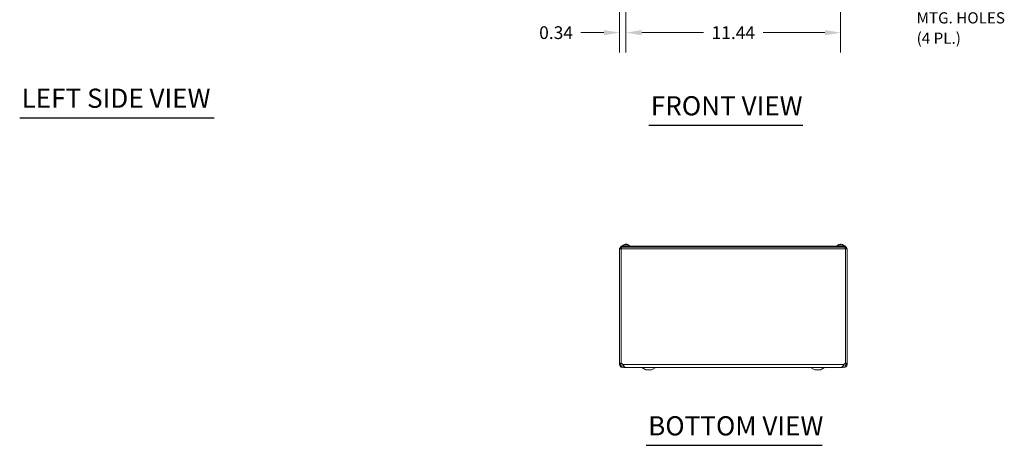
# Model space of a CAD drawing. Units: inches. Extents: x 7 to 137, y 3 to 83.
# Drawn here: x 7 to 60, y 16 to 39 of the extents above; entities that cross this region are included whole.
import ezdxf

# ---------------------------------------------------------------- set-up
doc = ezdxf.new("R2010")
doc.units = ezdxf.units.IN
doc.header["$LTSCALE"] = 8.5
doc.header["$MEASUREMENT"] = 0
for name, color, linetype, lineweight in [('Dimension (ANSI)', 7, 'Continuous', 5), ('Symbol (ANSI)', 7, 'Continuous', 5), ('Visible (ANSI)', 7, 'Continuous', 5), ('Visible Narrow (ANSI)', 7, 'Continuous', 5)]:
    doc.layers.add(name, color=color, linetype=linetype, lineweight=lineweight)
doc.styles.add('ROMANS', font='RomanS.shx')
doc.styles.add('Text Style168', font='tahoma.ttf')
doc.dimstyles.new('Default (ANSI)', dxfattribs={"dimscale": 8.5, "dimtxt": 0.08, "dimasz": 0.098425, "dimexe": 0.125, "dimexo": 0.0625, "dimgap": 0.031496, "dimtad": 0, "dimtih": 1, "dimtoh": 1, "dimrnd": 1e-08, "dimzin": 0, "dimdsep": 46, "dimtxsty": 'ROMANS', "dimcen": 0.09, "dimdle": 0.393701, "dimclrd": 256, "dimclre": 256, "dimclrt": 256, "dimadec": 0, "dimazin": 0, "dimtfac": 0.875, "dimtofl": 0, "dimtmove": 0, "dimatfit": 3, "dimfxl": 1, "dimtolj": 1, "dimtzin": 0, "dimlwd": -1, "dimlwe": -1, "dimarcsym": 0})

# ---------------------------------------------------------------- blocks, each defined once
blk = doc.blocks.new('*D10')
at = {"layer": 'Defpoints', "color": 0, "transparency": 16777216}
for p in [(39.744, 45.176), (51.182, 45.176), (51.182, 38.479)]:
    blk.add_point(p, dxfattribs=at)
at = {"layer": 'Dimension (ANSI)', "transparency": 16777216}
for p, q in [((39.744, 44.644), (39.744, 37.417)), ((51.182, 44.644), (51.182, 37.417)), ((40.581, 38.479), (43.868, 38.479)), ((50.345, 38.479), (47.058, 38.479))]:
    blk.add_line(p, q, dxfattribs=at)
for points in [[(40.581, 38.619), (40.581, 38.34), (39.744, 38.479)], [(50.345, 38.619), (50.345, 38.34), (51.182, 38.479)]]:
    blk.add_solid(points, dxfattribs=at)
at = {"layer": 'Dimension (ANSI)', "transparency": 16777216, "insert": (45.463, 38.479), "char_height": 0.68, "attachment_point": 5, "style": 'ROMANS'}
blk.add_mtext('\\A1;11.44', dxfattribs=at)
blk = doc.blocks.new('*D22')
at = {"layer": 'Defpoints', "color": 0, "transparency": 16777216}
for p in [(39.744, 45.176), (39.401, 43.461), (39.744, 38.479)]:
    blk.add_point(p, dxfattribs=at)
at = {"layer": 'Dimension (ANSI)', "transparency": 16777216}
for p, q in [((39.744, 44.644), (39.744, 37.417)), ((39.401, 42.93), (39.401, 37.417)), ((38.564, 38.479), (37.339, 38.479)), ((40.581, 38.479), (41.418, 38.479))]:
    blk.add_line(p, q, dxfattribs=at)
for points in [[(38.564, 38.619), (38.564, 38.34), (39.401, 38.479)], [(40.581, 38.619), (40.581, 38.34), (39.744, 38.479)]]:
    blk.add_solid(points, dxfattribs=at)
at = {"layer": 'Dimension (ANSI)', "transparency": 16777216, "insert": (36.019, 38.479), "char_height": 0.68, "attachment_point": 5, "style": 'ROMANS'}
blk.add_mtext('\\A1;0.34', dxfattribs=at)

msp = doc.modelspace()

# ---------------------------------------------------------------- linework, layer by layer
at = {"layer": 'Symbol (ANSI)', "lineweight": 30}
for p, q in [((7.43753, 33.94614), (17.80367, 33.94614)), ((40.96559, 33.54574), (49.16609, 33.54574)), ((40.82247, 16.49694), (50.20415, 16.49694))]:
    msp.add_line(p, q, dxfattribs=at)
at = {"layer": 'Visible (ANSI)'}
for p, q in [((39.40064, 20.87514), (39.40064, 26.95691)), ((39.40064, 26.95691), (39.49389, 26.95691)), ((51.46314, 27.10916), (39.46314, 27.10916)), ((39.46314, 27.05016), (39.46314, 27.10916)), ((51.46314, 27.05016), (39.46314, 27.05016)), ((39.49389, 26.98816), (39.49389, 27.05016)), ((39.49389, 26.98816), (39.49629, 26.98816)), ((39.55239, 27.12345), (39.93639, 27.12345)), ((39.55239, 27.12345), (39.55239, 27.10916)), ((39.7114, 27.19009), (39.68002, 27.19009)), ((39.71467, 27.20914), (39.71601, 27.19382)), ((39.77411, 27.20914), (39.77389, 27.20657)), ((39.83862, 27.19009), (39.82184, 27.19009)), ((39.93639, 27.12345), (39.93639, 27.10916)), ((50.98989, 27.12345), (51.37389, 27.12345)), ((50.98989, 27.12345), (50.98989, 27.10916)), ((51.2004, 27.19009), (51.16338, 27.19009)), ((51.16362, 27.20855), (51.16524, 27.19009)), ((51.20016, 27.20855), (51.19854, 27.19009)), ((51.37389, 27.12345), (51.37389, 27.10916)), ((51.43239, 26.98816), (51.42999, 26.98816)), ((51.43239, 26.98816), (51.43239, 27.05016)), ((51.43239, 26.95691), (51.52564, 26.95691)), ((51.46314, 27.05016), (51.46314, 27.10916)), ((51.52564, 26.95691), (51.52564, 20.87514)), ((39.40064, 20.87514), (39.45005, 20.87514)), ((39.40064, 20.84126), (39.40064, 20.87514)), ((39.40064, 20.80066), (39.40064, 20.84126)), ((39.45005, 20.80066), (39.40064, 20.80066)), ((39.45005, 20.87514), (39.46264, 20.87514)), ((39.46264, 20.80066), (39.45005, 20.80066)), ((39.46264, 20.87514), (39.46264, 20.84126)), ((39.46264, 20.84126), (39.46264, 20.80066)), ((39.54382, 20.84126), (39.57779, 20.80066)), ((39.63129, 20.6641), (39.63129, 20.66046)), ((39.63129, 20.66046), (39.63129, 20.64491)), ((39.63464, 20.64491), (39.63129, 20.64491)), ((39.63527, 20.70691), (39.63464, 20.70691)), ((39.63464, 20.70691), (39.63464, 20.64441)), ((39.63464, 20.64441), (51.27564, 20.64441)), ((39.71757, 20.64491), (51.20871, 20.64491)), ((40.80564, 20.51941), (40.58285, 20.63717)), ((40.80564, 20.51941), (41.10564, 20.51941)), ((41.10564, 20.51941), (41.32843, 20.63717)), ((49.80464, 20.51941), (49.58185, 20.63717)), ((49.80464, 20.51941), (50.10464, 20.51941)), ((50.10464, 20.51941), (50.32743, 20.63717)), ((51.27564, 20.68693), (51.27564, 20.64441)), ((51.34849, 20.80066), (51.38246, 20.84126)), ((51.47623, 20.87514), (51.46364, 20.87514)), ((51.46364, 20.84126), (51.46364, 20.87514)), ((51.46364, 20.80066), (51.46364, 20.84126)), ((51.47623, 20.80066), (51.46364, 20.80066)), ((51.52564, 20.87514), (51.47623, 20.87514)), ((51.52564, 20.80066), (51.47623, 20.80066)), ((51.52564, 20.87514), (51.52564, 20.84126)), ((51.52564, 20.84126), (51.52564, 20.80066))]:
    msp.add_line(p, q, dxfattribs=at)
for centre, radius, start, end in [((39.74439, 26.95716), 0.254, 98.385579, 139.104014), ((39.74439, 26.95716), 0.254, 40.895986, 81.614421), ((51.18189, 26.95716), 0.254, 113.896093, 139.104014), ((51.08232, 27.18189), 0.0082, 90.037037, 113.896093), ((51.28146, 27.18189), 0.0082, 66.103907, 89.962963), ((51.18189, 26.95716), 0.254, 40.895986, 66.103907), ((39.45946, 20.77066), 0.11, 39.924405, 71.760588), ((39.56346, 20.80066), 0.15575, 295.815263, 297.194181), ((40.55364, 20.58191), 0.0625, 62.141603, 90), ((41.35764, 20.58191), 0.0625, 90, 117.858397), ((49.55264, 20.58191), 0.0625, 62.141603, 90), ((50.35664, 20.58191), 0.0625, 90, 117.858397), ((51.46682, 20.77066), 0.11, 108.239412, 140.075595)]:
    msp.add_arc(centre, radius, start, end, dxfattribs=at)
for centre, major_axis, ratio, start_param, end_param in [((39.74831, 26.95756), (-0.02583, 0.25264), 0.51565398, 0.07468819, 0.35927616), ((39.74654, 26.95756), (-0.04658, 0.24965), 0.87991271, 6.24781257, 6.24963751), ((39.74034, 26.95756), (0.02503, 0.25272), 0.46707333, 0.17359751, 0.45818549), ((39.74202, 26.95756), (0.04232, 0.25041), 0.85235254, 0.27044669, 0.32074699), ((39.74844, 26.95756), (-0.02503, 0.25272), 0.46707333, 6.10776286, 6.10958779), ((39.74676, 26.95756), (-0.04232, 0.25041), 0.85235254, 5.72815064, 6.01273861), ((39.74224, 26.95756), (0.04658, 0.24965), 0.87991271, 6.03397007, 6.31855804), ((51.18176, 26.95756), (0.24185, 0.07749), 0.99580318, 1.3868503, 1.67143828), ((51.18647, 26.95756), (-0.02214, 0.25299), 0.02792688, 0.12492242, 0.40951039), ((51.17731, 26.95756), (0.02214, 0.25299), 0.02792688, 5.87367492, 6.15826289), ((51.18202, 26.95756), (0.24185, -0.07749), 0.99580318, 1.47015438, 1.75474235)]:
    msp.add_ellipse(centre, major_axis=major_axis, ratio=ratio, start_param=start_param, end_param=end_param, dxfattribs=at)
for points, knots in [([(39.49389, 27.05016), (39.46005, 27.05016), (39.42695, 27.03013), (39.41126, 27.00014), (39.40432, 26.98687), (39.40064, 26.9719), (39.40064, 26.95691)], [0, 0, 0, 0, 1.08878784, 1.08878784, 1.08878784, 1.57079633, 1.57079633, 1.57079633, 1.57079633]), ([(39.46264, 26.95691), (39.46264, 26.97182), (39.47478, 26.98578), (39.48954, 26.98786), (39.49098, 26.98806), (39.49243, 26.98816), (39.49389, 26.98816)], [0, 0, 0, 0, 1.43101098, 1.43101098, 1.43101098, 1.57079633, 1.57079633, 1.57079633, 1.57079633]), ([(39.49389, 26.95691), (39.49644, 26.99076), (39.499, 27.02385), (39.50155, 27.03954), (39.50268, 27.04649), (39.50381, 27.05016), (39.50494, 27.05016)], [0, 0, 0, 0, 1.08878784, 1.08878784, 1.08878784, 1.57079633, 1.57079633, 1.57079633, 1.57079633]), ([(39.67832, 27.18939), (39.67835, 27.18942), (39.67838, 27.18944), (39.67887, 27.18986), (39.67948, 27.19009), (39.68002, 27.19009)], [0.02288164246, 0.02288164246, 0.02288164246, 0.02288164246, 0.02337727005, 0.02337727005, 0.03121300953, 0.03121300953, 0.03121300953, 0.03121300953]), ([(39.70775, 27.20851), (39.70919, 27.20872), (39.71057, 27.2089), (39.71278, 27.20915), (39.71361, 27.20922), (39.71457, 27.20923), (39.71477, 27.20918), (39.71445, 27.20897), (39.71394, 27.2088), (39.71307, 27.20857), (39.71295, 27.20854), (39.71283, 27.20851)], [0, 0, 0, 0, 0.0125584344, 0.0125584344, 0.0251168687, 0.0251168687, 0.0376591237, 0.0376591237, 0.0502013786, 0.0502013786, 0.0520674753, 0.0520674753, 0.0520674753, 0.0520674753]), ([(39.74417, 27.20851), (39.74339, 27.20872), (39.74227, 27.2089), (39.73956, 27.20915), (39.73798, 27.20922), (39.73483, 27.20923), (39.73305, 27.20918), (39.72958, 27.20897), (39.72788, 27.2088), (39.72621, 27.20857), (39.726, 27.20854), (39.72578, 27.20851)], [0, 0, 0, 0, 0.0125584344, 0.0125584344, 0.0251168687, 0.0251168687, 0.0376591237, 0.0376591237, 0.0502013786, 0.0502013786, 0.052067488, 0.052067488, 0.052067488, 0.052067488]), ([(39.74461, 27.20851), (39.74539, 27.20872), (39.74651, 27.2089), (39.74922, 27.20915), (39.7508, 27.20922), (39.75395, 27.20923), (39.75572, 27.20918), (39.7592, 27.20897), (39.7609, 27.2088), (39.76257, 27.20857), (39.76279, 27.20854), (39.763, 27.20851)], [0, 0, 0, 0, 0.0125556101, 0.0125556101, 0.0251112202, 0.0251112202, 0.0376562994, 0.0376562994, 0.0502013785, 0.0502013785, 0.0520674752, 0.0520674752, 0.0520674752, 0.0520674752]), ([(39.78103, 27.20851), (39.77959, 27.20872), (39.77821, 27.2089), (39.776, 27.20915), (39.77517, 27.20922), (39.77433, 27.20923), (39.77412, 27.2092), (39.77411, 27.20914)], [0, 0, 0, 0, 0.0125584344, 0.0125584344, 0.0251168687, 0.0251168687, 0.0346359476, 0.0346359476, 0.0346359476, 0.0346359476]), ([(39.83862, 27.19009), (39.83953, 27.19009), (39.84059, 27.18986), (39.84146, 27.18944), (39.84152, 27.18942), (39.84157, 27.18939)], [0.09312996995, 0.09312996995, 0.09312996995, 0.09312996995, 0.10096570943, 0.10096570943, 0.10146133702, 0.10146133702, 0.10146133702, 0.10146133702]), ([(51.15013, 27.20851), (51.15177, 27.20872), (51.15352, 27.2089), (51.15678, 27.20915), (51.15828, 27.20922), (51.16067, 27.20923), (51.16172, 27.20918), (51.16316, 27.20897), (51.16355, 27.2088), (51.16362, 27.20857), (51.16362, 27.20854), (51.16362, 27.20851)], [0, 0, 0, 0, 0.0125584344, 0.0125584344, 0.0251168687, 0.0251168687, 0.0376591237, 0.0376591237, 0.0502013786, 0.0502013786, 0.0520674753, 0.0520674753, 0.0520674753, 0.0520674753]), ([(51.16335, 27.18939), (51.16335, 27.18942), (51.16334, 27.18944), (51.16334, 27.18986), (51.16335, 27.19009), (51.16338, 27.19009)], [0.02288164246, 0.02288164246, 0.02288164246, 0.02288164246, 0.02337727005, 0.02337727005, 0.03121300953, 0.03121300953, 0.03121300953, 0.03121300953]), ([(51.20016, 27.20851), (51.20013, 27.20872), (51.20042, 27.2089), (51.20169, 27.20915), (51.20266, 27.20922), (51.20492, 27.20923), (51.20636, 27.20918), (51.20954, 27.20897), (51.21128, 27.2088), (51.21316, 27.20857), (51.2134, 27.20854), (51.21365, 27.20851)], [0, 0, 0, 0, 0.0125556101, 0.0125556101, 0.0251112202, 0.0251112202, 0.0376562994, 0.0376562994, 0.0502013785, 0.0502013785, 0.0520674752, 0.0520674752, 0.0520674752, 0.0520674752]), ([(51.2004, 27.19009), (51.20043, 27.19009), (51.20044, 27.18986), (51.20044, 27.18944), (51.20044, 27.18942), (51.20044, 27.18939)], [0.09312996995, 0.09312996995, 0.09312996995, 0.09312996995, 0.10096570943, 0.10096570943, 0.10146133702, 0.10146133702, 0.10146133702, 0.10146133702]), ([(51.42134, 27.05016), (51.42389, 27.05016), (51.42645, 27.03013), (51.429, 27.00014), (51.43013, 26.98687), (51.43126, 26.9719), (51.43239, 26.95691)], [0, 0, 0, 0, 1.08878784, 1.08878784, 1.08878784, 1.57079633, 1.57079633, 1.57079633, 1.57079633]), ([(51.52564, 26.95691), (51.52564, 26.99076), (51.5056, 27.02385), (51.47562, 27.03954), (51.46234, 27.04649), (51.44737, 27.05016), (51.43239, 27.05016)], [0, 0, 0, 0, 1.08878784, 1.08878784, 1.08878784, 1.57079633, 1.57079633, 1.57079633, 1.57079633]), ([(51.46364, 26.95691), (51.46364, 26.97182), (51.45151, 26.98578), (51.43674, 26.98786), (51.4353, 26.98806), (51.43385, 26.98816), (51.43239, 26.98816)], [0, 0, 0, 0, 1.43101098, 1.43101098, 1.43101098, 1.57079633, 1.57079633, 1.57079633, 1.57079633]), ([(39.40064, 20.87514), (39.40064, 20.87967), (39.41629, 20.88145), (39.44175, 20.88034), (39.45734, 20.87966), (39.47598, 20.87791), (39.49389, 20.87514)], [1.949270846, 1.949270846, 1.949270846, 1.949270846, 2.344222175, 2.344222175, 2.344222175, 2.585946447, 2.585946447, 2.585946447, 2.585946447]), ([(39.63448, 20.66628), (39.61269, 20.65363), (39.58795, 20.64608), (39.56277, 20.64504), (39.51304, 20.64301), (39.46295, 20.66649), (39.4327, 20.70601), (39.41209, 20.73294), (39.40064, 20.76675), (39.40064, 20.80066)], [0.46731143, 0.46731143, 0.46731143, 0.46731143, 0.95275291, 0.95275291, 0.95275291, 1.9112895, 1.9112895, 1.9112895, 2.56448895, 2.56448895, 2.56448895, 2.56448895]), ([(39.46426, 20.87878), (39.46414, 20.87868), (39.46402, 20.87857), (39.46391, 20.87846), (39.46306, 20.8776), (39.46264, 20.87649), (39.46264, 20.87514)], [-2.082424944, -2.082424944, -2.082424944, -2.082424944, -2.067092654, -2.067092654, -2.067092654, -1.949270846, -1.949270846, -1.949270846, -1.949270846]), ([(39.46264, 20.80066), (39.46264, 20.76686), (39.4825, 20.73379), (39.51234, 20.71791), (39.54229, 20.70197), (39.58098, 20.70405), (39.60904, 20.7231), (39.61256, 20.72549), (39.61592, 20.72812), (39.61908, 20.73096)], [0, 0, 0, 0, 1.08166924, 1.08166924, 1.08166924, 2.16714711, 2.16714711, 2.16714711, 2.30328932, 2.30328932, 2.30328932, 2.30328932]), ([(39.57779, 20.80066), (39.60605, 20.7512), (39.63431, 20.70239), (39.66258, 20.67373), (39.68091, 20.65513), (39.69924, 20.64535), (39.71757, 20.6452)], [0, 0, 0, 0, 0.95275291, 0.95275291, 0.95275291, 1.57079633, 1.57079633, 1.57079633, 1.57079633]), ([(51.20871, 20.64492), (51.23593, 20.64504), (51.26314, 20.66818), (51.29036, 20.70601), (51.30974, 20.73294), (51.32911, 20.76675), (51.34849, 20.80066)], [0.99369262, 0.99369262, 0.99369262, 0.99369262, 1.9112895, 1.9112895, 1.9112895, 2.56448895, 2.56448895, 2.56448895, 2.56448895]), ([(51.52564, 20.80066), (51.52564, 20.7512), (51.50045, 20.70239), (51.46014, 20.67373), (51.41958, 20.64489), (51.36478, 20.63724), (51.31788, 20.65386), (51.30273, 20.65922), (51.28847, 20.667), (51.27569, 20.67673)], [0, 0, 0, 0, 0.95275291, 0.95275291, 0.95275291, 1.9112895, 1.9112895, 1.9112895, 2.22073356, 2.22073356, 2.22073356, 2.22073356]), ([(51.30728, 20.73111), (51.32646, 20.71419), (51.35259, 20.70502), (51.37813, 20.70728), (51.41192, 20.71026), (51.44321, 20.73311), (51.45634, 20.76439), (51.46114, 20.77584), (51.46364, 20.78825), (51.46364, 20.80066)], [0.26119963, 0.26119963, 0.26119963, 0.26119963, 1.08166924, 1.08166924, 1.08166924, 2.16714711, 2.16714711, 2.16714711, 2.56448895, 2.56448895, 2.56448895, 2.56448895]), ([(51.43239, 20.87514), (51.46165, 20.87967), (51.49253, 20.88145), (51.5097, 20.88034), (51.52021, 20.87966), (51.52564, 20.87791), (51.52564, 20.87514)], [-1.192321808, -1.192321808, -1.192321808, -1.192321808, -0.797370478, -0.797370478, -0.797370478, -0.555646207, -0.555646207, -0.555646207, -0.555646207])]:
    msp.add_open_spline(points, degree=3, knots=knots, dxfattribs=at)
msp.add_open_spline([(51.46364, 20.87514), (51.46364, 20.87667), (51.463, 20.87788), (51.46184, 20.87877)], degree=3, dxfattribs=at)
at = {"layer": 'Visible Narrow (ANSI)'}
for p, q in [((39.49389, 26.95691), (39.49389, 20.87514)), ((51.43239, 26.95691), (39.49389, 26.95691)), ((39.71058, 27.18939), (39.67832, 27.18939)), ((39.71283, 27.20851), (39.71404, 27.19228)), ((39.72578, 27.20851), (39.72541, 27.20022)), ((39.74417, 27.20851), (39.74418, 27.20839)), ((39.78103, 27.20851), (39.78088, 27.20499)), ((39.84157, 27.18939), (39.82327, 27.18939)), ((51.08068, 27.18939), (51.079, 27.18939)), ((51.20044, 27.18939), (51.16335, 27.18939)), ((51.16362, 27.20851), (51.16523, 27.19009)), ((51.20016, 27.20851), (51.19855, 27.19009)), ((51.28478, 27.18939), (51.2831, 27.18939)), ((51.43239, 20.87514), (51.43239, 26.95691)), ((39.40064, 20.84126), (39.46264, 20.84126)), ((39.57779, 20.80066), (51.34849, 20.80066)), ((40.58285, 20.63717), (41.32843, 20.63717)), ((49.58185, 20.63717), (50.32743, 20.63717)), ((51.52564, 20.84126), (51.46364, 20.84126))]:
    msp.add_line(p, q, dxfattribs=at)

# ---------------------------------------------------------------- texts
at = {"layer": 'Symbol (ANSI)', "insert": (55.22924, 39.80948), "char_height": 0.595, "width": 5.5650561, "attachment_point": 4, "line_spacing_factor": 1.093904, "style": 'ROMANS'}
msp.add_mtext('\\FRomanS|b0|i0;\\H0.5950;TEAR-DROP\\PSHAPED LID\\PMTG. HOLES\\P(4 PL.)', dxfattribs=at)
at = {"layer": 'Symbol (ANSI)', "char_height": 1.02, "attachment_point": 7, "style": 'Text Style168'}
for s, insert in [('LEFT SIDE VIEW', (7.53953, 34.15746)), ('FRONT VIEW', (41.06759, 33.75375)), ('BOTTOM VIEW', (40.92447, 16.70495))]:
    msp.add_mtext(s, dxfattribs=dict(at, insert=insert))

# ---------------------------------------------------------------- dimensions: what is measured, and where the dimension line sits
at = {"layer": 'Dimension (ANSI)'}
for base, p1, p2, picture, middle in [((39.74439, 38.47909), (39.40064, 43.46148), (39.74439, 45.17573), '*D22', (36.01865, 38.47909)), ((51.18189, 38.47909), (39.74439, 45.17573), (51.18189, 45.17573), '*D10', (45.46314, 38.47909))]:
    dim = msp.add_linear_dim(base=base, p1=p1, p2=p2, dimstyle='Default (ANSI)', override={"dimgap": 0.031496, "dimtih": 0, "dimtoh": 0, "dimdec": 2, "dimtol": 0, "dimlim": 0, "dimtp": 0, "dimtm": 0, "dimtdec": 2, "dimatfit": 1}, dxfattribs=at)
    dim.commit()
    dim.dimension.update_dxf_attribs({"geometry": picture, "text_midpoint": middle, "dimtype": 160})

doc.saveas('drawing.dxf')
